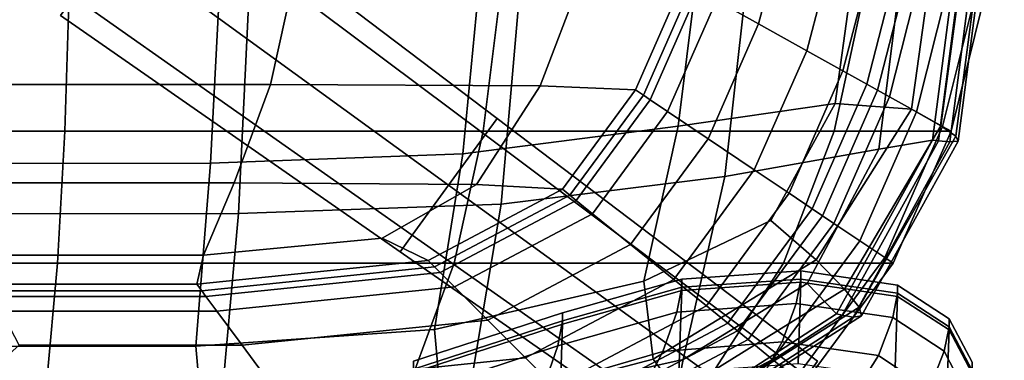
# Model space of a CAD drawing. Extents: x -0.355 to 0.347, y -0.371 to 0.338.
# Drawn here: x 0.086 to 0.242, y -0.14 to -0.086 of the extents above; entities that cross this region are included whole.
import ezdxf

# ---------------------------------------------------------------- set-up
doc = ezdxf.new("R2010")
doc.units = 0

msp = doc.modelspace()

# ---------------------------------------------------------------- linework, layer by layer
for points in [[(0.19019, -0.10252, 0.33634), (0.19691, -0.04821, 0.33838), (0.16168, -0.0493, 0.34131), (0.15615, -0.10689, 0.33801)], [(0.19019, -0.10252, 0.33634), (0.21496, -0.09894, 0.33316), (0.22209, -0.04732, 0.33355), (0.19691, -0.04821, 0.33838)], [(0.22704, -0.09982, 0.32907), (0.23431, -0.04754, 0.32861), (0.22209, -0.04732, 0.33355), (0.21496, -0.09894, 0.33316)], [(0.22704, -0.09982, 0.32907), (0.23166, -0.10245, 0.32368), (0.23893, -0.04819, 0.32299), (0.23431, -0.04754, 0.32861)], [(0.23405, -0.10408, 0.31657), (0.24132, -0.0486, 0.31611), (0.23893, -0.04819, 0.32299), (0.23166, -0.10245, 0.32368)], [(0.11624, -0.10837, 0.33759), (0.11932, -0.04967, 0.34053), (0.0757, -0.04968, 0.33803), (0.07493, -0.1084, 0.33617)], [(0.11624, -0.10837, 0.33759), (0.15615, -0.10689, 0.33801), (0.16168, -0.0493, 0.34131), (0.11932, -0.04967, 0.34053)], [(0.19755, -0.11047, 0.28216), (0.20427, -0.0502, 0.28216), (0.22903, -0.04911, 0.28277), (0.22189, -0.10612, 0.28277)], [(0.23036, -0.10471, 0.28457), (0.22189, -0.10612, 0.28277), (0.22903, -0.04911, 0.28277), (0.23763, -0.04876, 0.28457)], [(0.23036, -0.10471, 0.28457), (0.23763, -0.04876, 0.28457), (0.23858, -0.04878, 0.28908), (0.23131, -0.10481, 0.28908)], [(0.2331, -0.10499, 0.29779), (0.23131, -0.10481, 0.28908), (0.23858, -0.04878, 0.28908), (0.24037, -0.04883, 0.29779)], [(0.2331, -0.10499, 0.29779), (0.24037, -0.04883, 0.29779), (0.24171, -0.0488, 0.30778), (0.23444, -0.10488, 0.30789)], [(0.23405, -0.10408, 0.31657), (0.23444, -0.10488, 0.30789), (0.24171, -0.0488, 0.30778), (0.24132, -0.0486, 0.31611)], [(0.12069, -0.11632, 0.28222), (0.12377, -0.05166, 0.28222), (0.16773, -0.05129, 0.28218), (0.1622, -0.11483, 0.28218)], [(0.19755, -0.11047, 0.28216), (0.1622, -0.11483, 0.28218), (0.16773, -0.05129, 0.28218), (0.20427, -0.0502, 0.28216)], [(0.12069, -0.11632, 0.28222), (0.07773, -0.11635, 0.28225), (0.0785, -0.05167, 0.28225), (0.12377, -0.05166, 0.28222)], [(0.10943, -0.06177, 0.01688), (0.10732, -0.06467, 0.01923), (0.15964, -0.1039, 0.01268), (0.16155, -0.10127, 0.01053)], [(0.10943, -0.06177, -0.02565), (0.16155, -0.10127, -0.02842), (0.15964, -0.1039, -0.02929), (0.10732, -0.06467, -0.02661)], [(0.10943, -0.06177, 0.01688), (0.16155, -0.10127, 0.01053), (0.16155, -0.10127, 0.00402), (0.10943, -0.06177, 0.00977)], [(0.10943, -0.06177, -0.02565), (0.10943, -0.06177, -0.01994), (0.16155, -0.10127, -0.02318), (0.16155, -0.10127, -0.02842)], [(0.10943, -0.06177, -0.00532), (0.10943, -0.06177, 0.00977), (0.16155, -0.10127, 0.00402), (0.16155, -0.10127, -0.00979)], [(0.10943, -0.06177, -0.00532), (0.16155, -0.10127, -0.00979), (0.16155, -0.10127, -0.02318), (0.10943, -0.06177, -0.01994)], [(0.101, -0.07338, -0.02692), (0.10732, -0.06467, -0.02661), (0.15964, -0.1039, -0.02929), (0.15389, -0.11181, -0.02958)], [(0.101, -0.07338, 0.02001), (0.15389, -0.11181, 0.0134), (0.15964, -0.1039, 0.01268), (0.10732, -0.06467, 0.01923)], [(0.20287, -0.08635, 0.25985), (0.19621, -0.08264, 0.25621), (0.20043, -0.06716, 0.25621), (0.20724, -0.07001, 0.25985)], [(0.20287, -0.08635, 0.25985), (0.20724, -0.07001, 0.25985), (0.21501, -0.07327, 0.26401), (0.21048, -0.09058, 0.26401)], [(0.101, -0.07338, -0.02692), (0.15389, -0.11181, -0.02958), (0.14815, -0.11972, -0.02929), (0.09467, -0.08208, -0.02661)], [(0.101, -0.07338, 0.02001), (0.09467, -0.08208, 0.01923), (0.14815, -0.11972, 0.01268), (0.15389, -0.11181, 0.0134)], [(0.2162, -0.09377, 0.26715), (0.21048, -0.09058, 0.26401), (0.21501, -0.07327, 0.26401), (0.22086, -0.07573, 0.26715)], [(0.2162, -0.09377, 0.26715), (0.22086, -0.07573, 0.26715), (0.2247, -0.07734, 0.2692), (0.21996, -0.09587, 0.2692)], [(0.22167, -0.09682, 0.27014), (0.21996, -0.09587, 0.2692), (0.2247, -0.07734, 0.2692), (0.22645, -0.07808, 0.27014)], [(0.12946, -0.07892, 0.25256), (0.12574, -0.09589, 0.25256), (0.08348, -0.09589, 0.25233), (0.08441, -0.07892, 0.25233)], [(0.12946, -0.07892, 0.25256), (0.17486, -0.07912, 0.25275), (0.16833, -0.09611, 0.25275), (0.12574, -0.09589, 0.25256)], [(0.19092, -0.0797, 0.25332), (0.18341, -0.09678, 0.25332), (0.16833, -0.09611, 0.25275), (0.17486, -0.07912, 0.25275)], [(0.22167, -0.09682, 0.27014), (0.22645, -0.07808, 0.27014), (0.22837, -0.07888, 0.27117), (0.22356, -0.09786, 0.27117)], [(0.22783, -0.10024, 0.27351), (0.22356, -0.09786, 0.27117), (0.22837, -0.07888, 0.27117), (0.23274, -0.08072, 0.27351)], [(0.19092, -0.0797, 0.25332), (0.19221, -0.08042, 0.25402), (0.18466, -0.09762, 0.25402), (0.18341, -0.09678, 0.25332)], [(0.19332, -0.08103, 0.25463), (0.18572, -0.09833, 0.25463), (0.18466, -0.09762, 0.25402), (0.19221, -0.08042, 0.25402)], [(0.22783, -0.10024, 0.27351), (0.23274, -0.08072, 0.27351), (0.23693, -0.08248, 0.27597), (0.23193, -0.10253, 0.27597)], [(0.09256, -0.08499, -0.02565), (0.09467, -0.08208, -0.02661), (0.14815, -0.11972, -0.02929), (0.14623, -0.12235, -0.02842)], [(0.09256, -0.08499, 0.01688), (0.14623, -0.12235, 0.01053), (0.14815, -0.11972, 0.01268), (0.09467, -0.08208, 0.01923)], [(0.19332, -0.08103, 0.25463), (0.19621, -0.08264, 0.25621), (0.1885, -0.1002, 0.25621), (0.18572, -0.09833, 0.25463)], [(0.04271, -0.10329, 0.2835), (0.09323, -0.10329, 0.2835), (0.09386, -0.08306, 0.2835), (0.04271, -0.08306, 0.2835)], [(0.15936, -0.10329, 0.2835), (0.16187, -0.08306, 0.2835), (0.09386, -0.08306, 0.2835), (0.09323, -0.10329, 0.2835)], [(0.15936, -0.10329, 0.2835), (0.21482, -0.10329, 0.28332), (0.21921, -0.08306, 0.28332), (0.16187, -0.08306, 0.2835)], [(0.20287, -0.08635, 0.25985), (0.1949, -0.10451, 0.25985), (0.1885, -0.1002, 0.25621), (0.19621, -0.08264, 0.25621)], [(0.2333, -0.10329, 0.28277), (0.23833, -0.08306, 0.28277), (0.21921, -0.08306, 0.28332), (0.21482, -0.10329, 0.28332)], [(0.2333, -0.10329, 0.27737), (0.23193, -0.10253, 0.27597), (0.23693, -0.08248, 0.27597), (0.23833, -0.08306, 0.27737)], [(0.2333, -0.10329, 0.28277), (0.2333, -0.10329, 0.28175), (0.23833, -0.08306, 0.28175), (0.23833, -0.08306, 0.28277)], [(0.2333, -0.10329, 0.27737), (0.23833, -0.08306, 0.27737), (0.23833, -0.08306, 0.27851), (0.2333, -0.10329, 0.27851)], [(0.2333, -0.10329, 0.28015), (0.2333, -0.10329, 0.27851), (0.23833, -0.08306, 0.27851), (0.23833, -0.08306, 0.28015)], [(0.2333, -0.10329, 0.28015), (0.23833, -0.08306, 0.28015), (0.23833, -0.08306, 0.28175), (0.2333, -0.10329, 0.28175)], [(0.09256, -0.08499, -0.02565), (0.14623, -0.12235, -0.02842), (0.14623, -0.12235, -0.02318), (0.09256, -0.08499, -0.01994)], [(0.09256, -0.08499, -0.00532), (0.09256, -0.08499, -0.01994), (0.14623, -0.12235, -0.02318), (0.14623, -0.12235, -0.00979)], [(0.09256, -0.08499, -0.00532), (0.14623, -0.12235, -0.00979), (0.14623, -0.12235, 0.00402), (0.09256, -0.08499, 0.00977)], [(0.09256, -0.08499, 0.01688), (0.09256, -0.08499, 0.00977), (0.14623, -0.12235, 0.00402), (0.14623, -0.12235, 0.01053)], [(0.20287, -0.08635, 0.25985), (0.21048, -0.09058, 0.26401), (0.2022, -0.10942, 0.26401), (0.1949, -0.10451, 0.25985)], [(0.2162, -0.09377, 0.26715), (0.2077, -0.11312, 0.26715), (0.2022, -0.10942, 0.26401), (0.21048, -0.09058, 0.26401)], [(0.2162, -0.09377, 0.26715), (0.21996, -0.09587, 0.2692), (0.21132, -0.11555, 0.2692), (0.2077, -0.11312, 0.26715)], [(0.12, -0.11147, 0.25256), (0.08205, -0.11147, 0.25233), (0.08348, -0.09589, 0.25233), (0.12574, -0.09589, 0.25256)], [(0.12, -0.11147, 0.25256), (0.12574, -0.09589, 0.25256), (0.16833, -0.09611, 0.25275), (0.15827, -0.11172, 0.25275)], [(0.17186, -0.11248, 0.25332), (0.15827, -0.11172, 0.25275), (0.16833, -0.09611, 0.25275), (0.18341, -0.09678, 0.25332)], [(0.22167, -0.09682, 0.27014), (0.21296, -0.11666, 0.27014), (0.21132, -0.11555, 0.2692), (0.21996, -0.09587, 0.2692)], [(0.17186, -0.11248, 0.25332), (0.18341, -0.09678, 0.25332), (0.18466, -0.09762, 0.25402), (0.17303, -0.11342, 0.25402)], [(0.17402, -0.11423, 0.25463), (0.17303, -0.11342, 0.25402), (0.18466, -0.09762, 0.25402), (0.18572, -0.09833, 0.25463)], [(0.22167, -0.09682, 0.27014), (0.22356, -0.09786, 0.27117), (0.21477, -0.11787, 0.27117), (0.21296, -0.11666, 0.27014)], [(0.22783, -0.10024, 0.27351), (0.21887, -0.12063, 0.27351), (0.21477, -0.11787, 0.27117), (0.22356, -0.09786, 0.27117)], [(0.17402, -0.11423, 0.25463), (0.18572, -0.09833, 0.25463), (0.1885, -0.1002, 0.25621), (0.17663, -0.11634, 0.25621)], [(0.19019, -0.10252, 0.33634), (0.18472, -0.12702, 0.33327), (0.2048, -0.11742, 0.33208), (0.21496, -0.09894, 0.33316)], [(0.22704, -0.09982, 0.32907), (0.21496, -0.09894, 0.33316), (0.2048, -0.11742, 0.33208), (0.21198, -0.12366, 0.32949)], [(0.18262, -0.12119, 0.25985), (0.17663, -0.11634, 0.25621), (0.1885, -0.1002, 0.25621), (0.1949, -0.10451, 0.25985)], [(0.22704, -0.09982, 0.32907), (0.21198, -0.12366, 0.32949), (0.21645, -0.12825, 0.3243), (0.23166, -0.10245, 0.32368)], [(0.22783, -0.10024, 0.27351), (0.23193, -0.10253, 0.27597), (0.22282, -0.12328, 0.27597), (0.21887, -0.12063, 0.27351)], [(0.19019, -0.10252, 0.33634), (0.15615, -0.10689, 0.33801), (0.15164, -0.13467, 0.33366), (0.18472, -0.12702, 0.33327)], [(0.21221, -0.13965, 0.00044), (0.16155, -0.10127, 0.01053), (0.15964, -0.1039, 0.01268), (0.21048, -0.14202, 0.0024)], [(0.21221, -0.13965, -0.03502), (0.21048, -0.14202, -0.03582), (0.15964, -0.1039, -0.02929), (0.16155, -0.10127, -0.02842)], [(0.21221, -0.13965, 0.00044), (0.21221, -0.13965, -0.00549), (0.16155, -0.10127, 0.00402), (0.16155, -0.10127, 0.01053)], [(0.21221, -0.13965, -0.03502), (0.16155, -0.10127, -0.02842), (0.16155, -0.10127, -0.02318), (0.21221, -0.13965, -0.03025)], [(0.21221, -0.13965, -0.01807), (0.21221, -0.13965, -0.03025), (0.16155, -0.10127, -0.02318), (0.16155, -0.10127, -0.00979)], [(0.21221, -0.13965, -0.01807), (0.16155, -0.10127, -0.00979), (0.16155, -0.10127, 0.00402), (0.21221, -0.13965, -0.00549)], [(0.23405, -0.10408, 0.31657), (0.23166, -0.10245, 0.32368), (0.21645, -0.12825, 0.3243), (0.21875, -0.13111, 0.31699)], [(0.2333, -0.10329, 0.27737), (0.22413, -0.12417, 0.27737), (0.22282, -0.12328, 0.27597), (0.23193, -0.10253, 0.27597)], [(0.04271, -0.10329, 0.2835), (0.04271, -0.12417, 0.2835), (0.09208, -0.12417, 0.2835), (0.09323, -0.10329, 0.2835)], [(0.15936, -0.10329, 0.2835), (0.09323, -0.10329, 0.2835), (0.09208, -0.12417, 0.2835), (0.15478, -0.12417, 0.2835)], [(0.2053, -0.14916, -0.03608), (0.15389, -0.11181, -0.02958), (0.15964, -0.1039, -0.02929), (0.21048, -0.14202, -0.03582)], [(0.2053, -0.14916, 0.00305), (0.21048, -0.14202, 0.0024), (0.15964, -0.1039, 0.01268), (0.15389, -0.11181, 0.0134)], [(0.15936, -0.10329, 0.2835), (0.15478, -0.12417, 0.2835), (0.20679, -0.12417, 0.28332), (0.21482, -0.10329, 0.28332)], [(0.2333, -0.10329, 0.28277), (0.21482, -0.10329, 0.28332), (0.20679, -0.12417, 0.28332), (0.22413, -0.12417, 0.28277)], [(0.23405, -0.10408, 0.31657), (0.21875, -0.13111, 0.31699), (0.21913, -0.1325, 0.308), (0.23444, -0.10488, 0.30789)], [(0.2333, -0.10329, 0.28277), (0.22413, -0.12417, 0.28277), (0.22413, -0.12417, 0.28175), (0.2333, -0.10329, 0.28175)], [(0.2333, -0.10329, 0.27737), (0.2333, -0.10329, 0.27851), (0.22413, -0.12417, 0.27851), (0.22413, -0.12417, 0.27737)], [(0.2333, -0.10329, 0.28015), (0.2333, -0.10329, 0.28175), (0.22413, -0.12417, 0.28175), (0.22413, -0.12417, 0.28015)], [(0.2333, -0.10329, 0.28015), (0.22413, -0.12417, 0.28015), (0.22413, -0.12417, 0.27851), (0.2333, -0.10329, 0.27851)], [(0.18262, -0.12119, 0.25985), (0.1949, -0.10451, 0.25985), (0.2022, -0.10942, 0.26401), (0.18947, -0.12673, 0.26401)], [(0.23036, -0.10471, 0.28457), (0.21519, -0.1322, 0.28457), (0.21057, -0.1274, 0.28323), (0.22189, -0.10612, 0.28277)], [(0.23036, -0.10471, 0.28457), (0.23131, -0.10481, 0.28908), (0.2161, -0.13238, 0.28908), (0.21519, -0.1322, 0.28457)], [(0.2331, -0.10499, 0.29779), (0.21783, -0.1327, 0.29779), (0.2161, -0.13238, 0.28908), (0.23131, -0.10481, 0.28908)], [(0.2331, -0.10499, 0.29779), (0.23444, -0.10488, 0.30789), (0.21913, -0.1325, 0.308), (0.21783, -0.1327, 0.29779)], [(0.11624, -0.10837, 0.33759), (0.11391, -0.13727, 0.33353), (0.15164, -0.13467, 0.33366), (0.15615, -0.10689, 0.33801)], [(0.19755, -0.11047, 0.28216), (0.22189, -0.10612, 0.28277), (0.21057, -0.1274, 0.28323), (0.19095, -0.1394, 0.28277)], [(0.11624, -0.10837, 0.33759), (0.07493, -0.1084, 0.33617), (0.07463, -0.13732, 0.33314), (0.11391, -0.13727, 0.33353)], [(0.19755, -0.11047, 0.28216), (0.19095, -0.1394, 0.28277), (0.15676, -0.14705, 0.28278), (0.1622, -0.11483, 0.28218)], [(0.19462, -0.1309, 0.26715), (0.18947, -0.12673, 0.26401), (0.2022, -0.10942, 0.26401), (0.2077, -0.11312, 0.26715)], [(0.12, -0.11147, 0.25256), (0.11516, -0.12292, 0.25275), (0.08093, -0.12292, 0.25252), (0.08205, -0.11147, 0.25233)], [(0.12, -0.11147, 0.25256), (0.15827, -0.11172, 0.25275), (0.14336, -0.12023, 0.25289), (0.11516, -0.12292, 0.25275)], [(0.17186, -0.11248, 0.25332), (0.15063, -0.12374, 0.25332), (0.14336, -0.12023, 0.25289), (0.15827, -0.11172, 0.25275)], [(0.2053, -0.14916, -0.03608), (0.20012, -0.15629, -0.03582), (0.14815, -0.11972, -0.02929), (0.15389, -0.11181, -0.02958)], [(0.2053, -0.14916, 0.00305), (0.15389, -0.11181, 0.0134), (0.14815, -0.11972, 0.01268), (0.20012, -0.15629, 0.0024)], [(0.17186, -0.11248, 0.25332), (0.17303, -0.11342, 0.25402), (0.15165, -0.12475, 0.25402), (0.15063, -0.12374, 0.25332)], [(0.17402, -0.11423, 0.25463), (0.15253, -0.12562, 0.25463), (0.15165, -0.12475, 0.25402), (0.17303, -0.11342, 0.25402)], [(0.19462, -0.1309, 0.26715), (0.2077, -0.11312, 0.26715), (0.21132, -0.11555, 0.2692), (0.19801, -0.13364, 0.2692)], [(0.12069, -0.11632, 0.28222), (0.1622, -0.11483, 0.28218), (0.15676, -0.14705, 0.28278), (0.11768, -0.14964, 0.28282)], [(0.17402, -0.11423, 0.25463), (0.17663, -0.11634, 0.25621), (0.15481, -0.1279, 0.25621), (0.15253, -0.12562, 0.25463)], [(0.12069, -0.11632, 0.28222), (0.11768, -0.14964, 0.28282), (0.07701, -0.1497, 0.28285), (0.07773, -0.11635, 0.28225)], [(0.18262, -0.12119, 0.25985), (0.16006, -0.13315, 0.25985), (0.15481, -0.1279, 0.25621), (0.17663, -0.11634, 0.25621)], [(0.19955, -0.13488, 0.27014), (0.19801, -0.13364, 0.2692), (0.21132, -0.11555, 0.2692), (0.21296, -0.11666, 0.27014)], [(0.19955, -0.13488, 0.27014), (0.21296, -0.11666, 0.27014), (0.21477, -0.11787, 0.27117), (0.20124, -0.13625, 0.27117)], [(0.18619, -0.13935, 0.32953), (0.21198, -0.12366, 0.32949), (0.2048, -0.11742, 0.33208), (0.18472, -0.12702, 0.33327)], [(0.20509, -0.13937, 0.27351), (0.20124, -0.13625, 0.27117), (0.21477, -0.11787, 0.27117), (0.21887, -0.12063, 0.27351)], [(0.19839, -0.15867, -0.03502), (0.14623, -0.12235, -0.02842), (0.14815, -0.11972, -0.02929), (0.20012, -0.15629, -0.03582)], [(0.19839, -0.15867, 0.00044), (0.20012, -0.15629, 0.0024), (0.14815, -0.11972, 0.01268), (0.14623, -0.12235, 0.01053)], [(0.11409, -0.12749, 0.25332), (0.11516, -0.12292, 0.25275), (0.14336, -0.12023, 0.25289), (0.15063, -0.12374, 0.25332)], [(0.18262, -0.12119, 0.25985), (0.18947, -0.12673, 0.26401), (0.16606, -0.13913, 0.26401), (0.16006, -0.13315, 0.25985)], [(0.20509, -0.13937, 0.27351), (0.21887, -0.12063, 0.27351), (0.22282, -0.12328, 0.27597), (0.20878, -0.14236, 0.27597)], [(0.11409, -0.12749, 0.25332), (0.08095, -0.12749, 0.25307), (0.08093, -0.12292, 0.25252), (0.11516, -0.12292, 0.25275)], [(0.19839, -0.15867, -0.03502), (0.19839, -0.15867, -0.03025), (0.14623, -0.12235, -0.02318), (0.14623, -0.12235, -0.02842)], [(0.19839, -0.15867, -0.01807), (0.19839, -0.15867, -0.00549), (0.14623, -0.12235, 0.00402), (0.14623, -0.12235, -0.00979)], [(0.19839, -0.15867, -0.01807), (0.14623, -0.12235, -0.00979), (0.14623, -0.12235, -0.02318), (0.19839, -0.15867, -0.03025)], [(0.19839, -0.15867, 0.00044), (0.14623, -0.12235, 0.01053), (0.14623, -0.12235, 0.00402), (0.19839, -0.15867, -0.00549)], [(0.04271, -0.14335, 0.2835), (0.09032, -0.14335, 0.2835), (0.09208, -0.12417, 0.2835), (0.04271, -0.12417, 0.2835)], [(0.14772, -0.14335, 0.2835), (0.15478, -0.12417, 0.2835), (0.09208, -0.12417, 0.2835), (0.09032, -0.14335, 0.2835)], [(0.11409, -0.12749, 0.25332), (0.15063, -0.12374, 0.25332), (0.15165, -0.12475, 0.25402), (0.11487, -0.12853, 0.25402)], [(0.14772, -0.14335, 0.2835), (0.19444, -0.14335, 0.28332), (0.20679, -0.12417, 0.28332), (0.15478, -0.12417, 0.2835)], [(0.18619, -0.13935, 0.32953), (0.19018, -0.14459, 0.32436), (0.21645, -0.12825, 0.3243), (0.21198, -0.12366, 0.32949)], [(0.21002, -0.14335, 0.28277), (0.22413, -0.12417, 0.28277), (0.20679, -0.12417, 0.28332), (0.19444, -0.14335, 0.28332)], [(0.21002, -0.14335, 0.27737), (0.20878, -0.14236, 0.27597), (0.22282, -0.12328, 0.27597), (0.22413, -0.12417, 0.27737)], [(0.21002, -0.14335, 0.28277), (0.21002, -0.14335, 0.28175), (0.22413, -0.12417, 0.28175), (0.22413, -0.12417, 0.28277)], [(0.21002, -0.14335, 0.27737), (0.22413, -0.12417, 0.27737), (0.22413, -0.12417, 0.27851), (0.21002, -0.14335, 0.27851)], [(0.21002, -0.14335, 0.28015), (0.21002, -0.14335, 0.27851), (0.22413, -0.12417, 0.27851), (0.22413, -0.12417, 0.28015)], [(0.21002, -0.14335, 0.28015), (0.22413, -0.12417, 0.28015), (0.22413, -0.12417, 0.28175), (0.21002, -0.14335, 0.28175)], [(0.11553, -0.12942, 0.25463), (0.11487, -0.12853, 0.25402), (0.15165, -0.12475, 0.25402), (0.15253, -0.12562, 0.25463)], [(0.11553, -0.12942, 0.25463), (0.15253, -0.12562, 0.25463), (0.15481, -0.1279, 0.25621), (0.11726, -0.13176, 0.25621)], [(0.20956, -0.12667, 0.53705), (0.19072, -0.12798, 0.53705), (0.19072, -0.12671, 0.55636), (0.20956, -0.1254, 0.55636)], [(0.20956, -0.12717, 0.57767), (0.20956, -0.1254, 0.55636), (0.19072, -0.12671, 0.55636), (0.19072, -0.12848, 0.57767)], [(0.20956, -0.12667, 0.53705), (0.20956, -0.1254, 0.55636), (0.22484, -0.12764, 0.55636), (0.22484, -0.12891, 0.53705)], [(0.20956, -0.12717, 0.57767), (0.22484, -0.12941, 0.57767), (0.22484, -0.12764, 0.55636), (0.20956, -0.1254, 0.55636)], [(0.11409, -0.12749, 0.25332), (0.11487, -0.12853, 0.25402), (0.0815, -0.12853, 0.25377), (0.08095, -0.12749, 0.25307)], [(0.18619, -0.13935, 0.32953), (0.18472, -0.12702, 0.33327), (0.15164, -0.13467, 0.33366), (0.15285, -0.14809, 0.32937)], [(0.19462, -0.1309, 0.26715), (0.17058, -0.14364, 0.26715), (0.16606, -0.13913, 0.26401), (0.18947, -0.12673, 0.26401)], [(0.17187, -0.13379, 0.57767), (0.19072, -0.12848, 0.57767), (0.19072, -0.12671, 0.55636), (0.17187, -0.13201, 0.55636)], [(0.17187, -0.13328, 0.53705), (0.17187, -0.13201, 0.55636), (0.19072, -0.12671, 0.55636), (0.19072, -0.12798, 0.53705)], [(0.18905, -0.14912, 0.28457), (0.19095, -0.1394, 0.28277), (0.21057, -0.1274, 0.28323), (0.21519, -0.1322, 0.28457)], [(0.20956, -0.12667, 0.53705), (0.20882, -0.13055, 0.51543), (0.18998, -0.13191, 0.51543), (0.19072, -0.12798, 0.53705)], [(0.20956, -0.12717, 0.57767), (0.19072, -0.12848, 0.57767), (0.19029, -0.14142, 0.63398), (0.20914, -0.14005, 0.63398)], [(0.20956, -0.12667, 0.53705), (0.22484, -0.12891, 0.53705), (0.22409, -0.13276, 0.51541), (0.20882, -0.13055, 0.51543)], [(0.20956, -0.12717, 0.57767), (0.20914, -0.14005, 0.63398), (0.2244, -0.14223, 0.63402), (0.22484, -0.12941, 0.57767)], [(0.11553, -0.12942, 0.25463), (0.08197, -0.12942, 0.25436), (0.0815, -0.12853, 0.25377), (0.11487, -0.12853, 0.25402)], [(0.12124, -0.13713, 0.25985), (0.11726, -0.13176, 0.25621), (0.15481, -0.1279, 0.25621), (0.16006, -0.13315, 0.25985)], [(0.17187, -0.13328, 0.53705), (0.19072, -0.12798, 0.53705), (0.18998, -0.13191, 0.51543), (0.17114, -0.13726, 0.51543)], [(0.17187, -0.13379, 0.57767), (0.17145, -0.14679, 0.63398), (0.19029, -0.14142, 0.63398), (0.19072, -0.12848, 0.57767)], [(0.19223, -0.14786, 0.31703), (0.21875, -0.13111, 0.31699), (0.21645, -0.12825, 0.3243), (0.19018, -0.14459, 0.32436)], [(0.233, -0.13423, 0.53705), (0.23221, -0.1381, 0.51533), (0.22409, -0.13276, 0.51541), (0.22484, -0.12891, 0.53705)], [(0.233, -0.13423, 0.53705), (0.22484, -0.12891, 0.53705), (0.22484, -0.12764, 0.55636), (0.233, -0.13296, 0.55636)], [(0.233, -0.13473, 0.57767), (0.233, -0.13296, 0.55636), (0.22484, -0.12764, 0.55636), (0.22484, -0.12941, 0.57767)], [(0.11553, -0.12942, 0.25463), (0.11726, -0.13176, 0.25621), (0.0832, -0.13176, 0.25591), (0.08197, -0.12942, 0.25436)], [(0.20661, -0.13661, 0.48717), (0.18776, -0.13812, 0.48717), (0.18998, -0.13191, 0.51543), (0.20882, -0.13055, 0.51543)], [(0.20661, -0.13661, 0.48717), (0.20882, -0.13055, 0.51543), (0.22409, -0.13276, 0.51541), (0.22184, -0.13874, 0.48707)], [(0.233, -0.13473, 0.57767), (0.22484, -0.12941, 0.57767), (0.2244, -0.14223, 0.63402), (0.2325, -0.14756, 0.63416)], [(0.12124, -0.13713, 0.25985), (0.08602, -0.13713, 0.25948), (0.0832, -0.13176, 0.25591), (0.11726, -0.13176, 0.25621)], [(0.17187, -0.13379, 0.57767), (0.17187, -0.13201, 0.55636), (0.14832, -0.13966, 0.55636), (0.14832, -0.14143, 0.57767)], [(0.17187, -0.13328, 0.53705), (0.14832, -0.14093, 0.53705), (0.14832, -0.13966, 0.55636), (0.17187, -0.13201, 0.55636)], [(0.16892, -0.14361, 0.48717), (0.17114, -0.13726, 0.51543), (0.18998, -0.13191, 0.51543), (0.18776, -0.13812, 0.48717)], [(0.19462, -0.1309, 0.26715), (0.19801, -0.13364, 0.2692), (0.17355, -0.1466, 0.2692), (0.17058, -0.14364, 0.26715)], [(0.18905, -0.14912, 0.28457), (0.21519, -0.1322, 0.28457), (0.2161, -0.13238, 0.28908), (0.18987, -0.14931, 0.28908)], [(0.19223, -0.14786, 0.31703), (0.19257, -0.14946, 0.30801), (0.21913, -0.1325, 0.308), (0.21875, -0.13111, 0.31699)], [(0.12124, -0.13713, 0.25985), (0.16006, -0.13315, 0.25985), (0.16606, -0.13913, 0.26401), (0.12578, -0.14327, 0.26401)], [(0.17187, -0.13328, 0.53705), (0.17114, -0.13726, 0.51543), (0.14758, -0.14497, 0.51543), (0.14832, -0.14093, 0.53705)], [(0.17187, -0.13379, 0.57767), (0.14832, -0.14143, 0.57767), (0.14789, -0.15452, 0.63398), (0.17145, -0.14679, 0.63398)], [(0.19955, -0.13488, 0.27014), (0.1749, -0.14795, 0.27014), (0.17355, -0.1466, 0.2692), (0.19801, -0.13364, 0.2692)], [(0.19141, -0.14969, 0.29779), (0.18987, -0.14931, 0.28908), (0.2161, -0.13238, 0.28908), (0.21783, -0.1327, 0.29779)], [(0.19141, -0.14969, 0.29779), (0.21783, -0.1327, 0.29779), (0.21913, -0.1325, 0.308), (0.19257, -0.14946, 0.30801)], [(0.22985, -0.14413, 0.48676), (0.22184, -0.13874, 0.48707), (0.22409, -0.13276, 0.51541), (0.23221, -0.1381, 0.51533)], [(0.233, -0.13423, 0.53705), (0.233, -0.13296, 0.55636), (0.23661, -0.13984, 0.55636), (0.23661, -0.14111, 0.53705)], [(0.233, -0.13473, 0.57767), (0.23661, -0.14161, 0.57767), (0.23661, -0.13984, 0.55636), (0.233, -0.13296, 0.55636)], [(0.11513, -0.15106, 0.32921), (0.15285, -0.14809, 0.32937), (0.15164, -0.13467, 0.33366), (0.11391, -0.13727, 0.33353)], [(0.19955, -0.13488, 0.27014), (0.20124, -0.13625, 0.27117), (0.17638, -0.14943, 0.27117), (0.1749, -0.14795, 0.27014)], [(0.233, -0.13423, 0.53705), (0.23661, -0.14111, 0.53705), (0.23578, -0.14501, 0.51522), (0.23221, -0.1381, 0.51533)], [(0.233, -0.13473, 0.57767), (0.2325, -0.14756, 0.63416), (0.23603, -0.15446, 0.63434), (0.23661, -0.14161, 0.57767)], [(0.20509, -0.13937, 0.27351), (0.17976, -0.1528, 0.27351), (0.17638, -0.14943, 0.27117), (0.20124, -0.13625, 0.27117)], [(0.20661, -0.13661, 0.48717), (0.20266, -0.14353, 0.45718), (0.18382, -0.14573, 0.45718), (0.18776, -0.13812, 0.48717)], [(0.20661, -0.13661, 0.48717), (0.22184, -0.13874, 0.48707), (0.21785, -0.14504, 0.45688), (0.20266, -0.14353, 0.45718)], [(0.11513, -0.15106, 0.32921), (0.11391, -0.13727, 0.33353), (0.07463, -0.13732, 0.33314), (0.07579, -0.15112, 0.32902)], [(0.12124, -0.13713, 0.25985), (0.12578, -0.14327, 0.26401), (0.07876, -0.14354, 0.26392), (0.08602, -0.13713, 0.25948)], [(0.16892, -0.14361, 0.48717), (0.14536, -0.15149, 0.48717), (0.14758, -0.14497, 0.51543), (0.17114, -0.13726, 0.51543)], [(0.16892, -0.14361, 0.48717), (0.18776, -0.13812, 0.48717), (0.18382, -0.14573, 0.45718), (0.16498, -0.15142, 0.45718)], [(0.22985, -0.14413, 0.48676), (0.23221, -0.1381, 0.51533), (0.23578, -0.14501, 0.51522), (0.23327, -0.15114, 0.48634)], [(0.12921, -0.14789, 0.26715), (0.12578, -0.14327, 0.26401), (0.16606, -0.13913, 0.26401), (0.17058, -0.14364, 0.26715)], [(0.18619, -0.13935, 0.32953), (0.15285, -0.14809, 0.32937), (0.15612, -0.15333, 0.32412), (0.19018, -0.14459, 0.32436)], [(0.18905, -0.14912, 0.28457), (0.1552, -0.15786, 0.28459), (0.15676, -0.14705, 0.28278), (0.19095, -0.1394, 0.28277)], [(0.20509, -0.13937, 0.27351), (0.20878, -0.14236, 0.27597), (0.18299, -0.15603, 0.27597), (0.17976, -0.1528, 0.27351)], [(0.22985, -0.14413, 0.48676), (0.22573, -0.15048, 0.45596), (0.21785, -0.14504, 0.45688), (0.22184, -0.13874, 0.48707)]]:
    msp.add_3dface(points)

doc.saveas('drawing.dxf')
